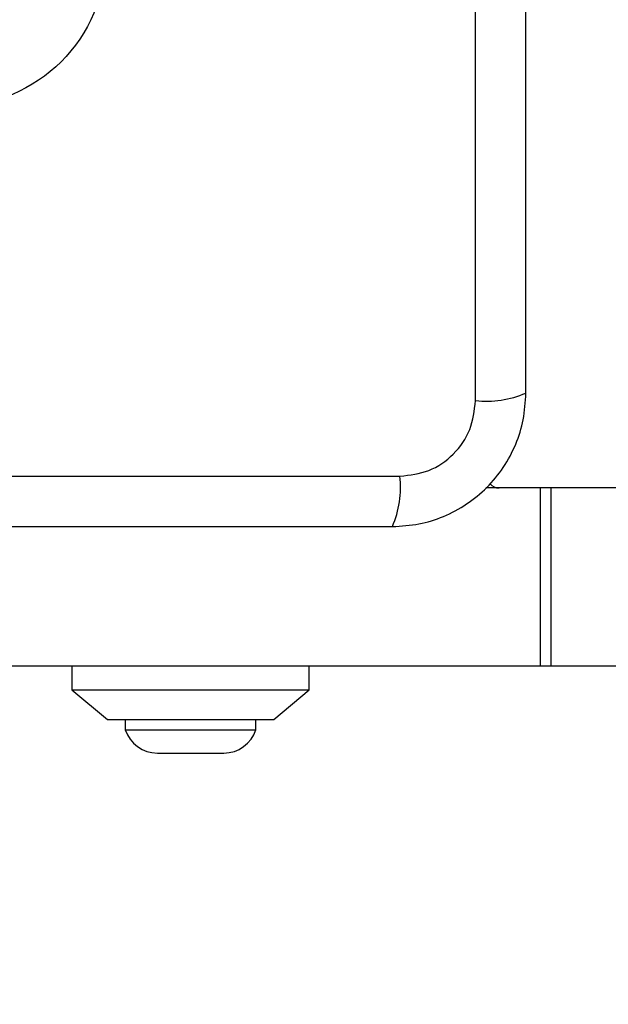
# Model space of a CAD drawing. Units: millimetres. Extents: x 19012 to 23716, y 38532 to 48137.
# Drawn here: x 21034 to 21084, y 43281 to 43364 of the extents above; entities that cross this region are included whole.
import ezdxf

# ---------------------------------------------------------------- set-up
doc = ezdxf.new("R2010")
doc.units = ezdxf.units.MM
doc.header["$LTSCALE"] = 200
doc.layers.add('OTWORY_MONTAŻOWE', color=1, linetype='Continuous')

msp = doc.modelspace()

# ---------------------------------------------------------------- linework, layer by layer
at = {"color": 7, "linetype": 'Continuous', "lineweight": 25}
for p, q in [((21072.902, 43331.523), (21072.902, 43406.807)), ((20991.259, 43325.164), (21066.543, 43325.164)), ((21078.392, 43324.164), (21073.785, 43324.164)), ((21078.392, 43309.164), (21078.392, 43324.164)), ((21079.295, 43324.164), (21078.392, 43324.164)), ((21079.295, 43309.164), (21079.295, 43324.164)), ((21778.507, 43324.164), (21079.295, 43324.164)), ((21078.392, 43309.164), (21028.901, 43309.164)), ((21038.901, 43309.164), (21038.901, 43307.164)), ((21058.901, 43307.164), (21058.901, 43309.164)), ((21079.295, 43309.164), (21078.392, 43309.164)), ((21778.507, 43309.164), (21079.295, 43309.164)), ((21038.901, 43307.164), (21041.901, 43304.664)), ((21038.901, 43307.164), (21058.901, 43307.164)), ((21055.901, 43304.664), (21058.901, 43307.164)), ((21041.901, 43304.664), (21055.901, 43304.664)), ((21043.401, 43304.664), (21043.401, 43303.794)), ((21054.401, 43303.794), (21054.401, 43304.664)), ((21043.401, 43303.794), (21048.901, 43303.794)), ((21048.901, 43303.794), (21054.401, 43303.794)), ((21046.101, 43301.832), (21048.901, 43301.832)), ((21048.901, 43301.832), (21051.701, 43301.832))]:
    msp.add_line(p, q, dxfattribs=at)
msp.add_circle((21028.901, 43369.165), 12.85, dxfattribs=at)
for centre, radius, start, end in [((21073.833, 43339.743), 8.273, 263.53909, 293.64714), ((21058.322, 43324.233), 8.273, 336.35286, 6.46091), ((21074.901, 43325.164), 1, 218.70039, 270), ((21046.101, 43304.671), 2.839, 197.98482, 270), ((21051.701, 43304.671), 2.839, 270, 342.01518)]:
    msp.add_arc(centre, radius, start, end, dxfattribs=at)
for points, knots in [([(21077.151, 43332.165), (21077.151, 43338.312), (21077.151, 43350.606), (21077.151, 43369.165), (21077.151, 43387.724), (21077.151, 43400.018), (21077.151, 43406.165)], [0, 0, 0, 0, 0.249998, 0.5, 0.749998, 1, 1, 1, 1]), ([(21065.901, 43320.915), (21066.653, 43320.958), (21068.124, 43321.044), (21070.25, 43321.717), (21072.192, 43322.75), (21073.903, 43324.156), (21075.311, 43325.866), (21076.346, 43327.809), (21077.022, 43329.937), (21077.107, 43331.411), (21077.151, 43332.165)], [0, 0, 0, 0, 0.127824, 0.250004, 0.375728, 0.499754, 0.62375, 0.749431, 0.871885, 1, 1, 1, 1]), ([(21066.543, 43325.164), (21067.374, 43325.259), (21069.034, 43325.448), (21071.144, 43326.918), (21072.617, 43329.029), (21072.807, 43330.69), (21072.902, 43331.523)], [0, 0, 0, 0, 0.250029, 0.499755, 0.749405, 1, 1, 1, 1]), ([(20991.901, 43320.915), (20998.048, 43320.915), (21010.342, 43320.915), (21028.901, 43320.915), (21047.46, 43320.915), (21059.754, 43320.915), (21065.901, 43320.915)], [0, 0, 0, 0, 0.249998, 0.5, 0.749998, 1, 1, 1, 1])]:
    msp.add_open_spline(points, degree=3, knots=knots, dxfattribs=at)
at = {"layer": 'OTWORY_MONTAŻOWE'}
msp.add_circle((21028.901, 43369.164), 200, dxfattribs=at)

doc.saveas('drawing.dxf')
